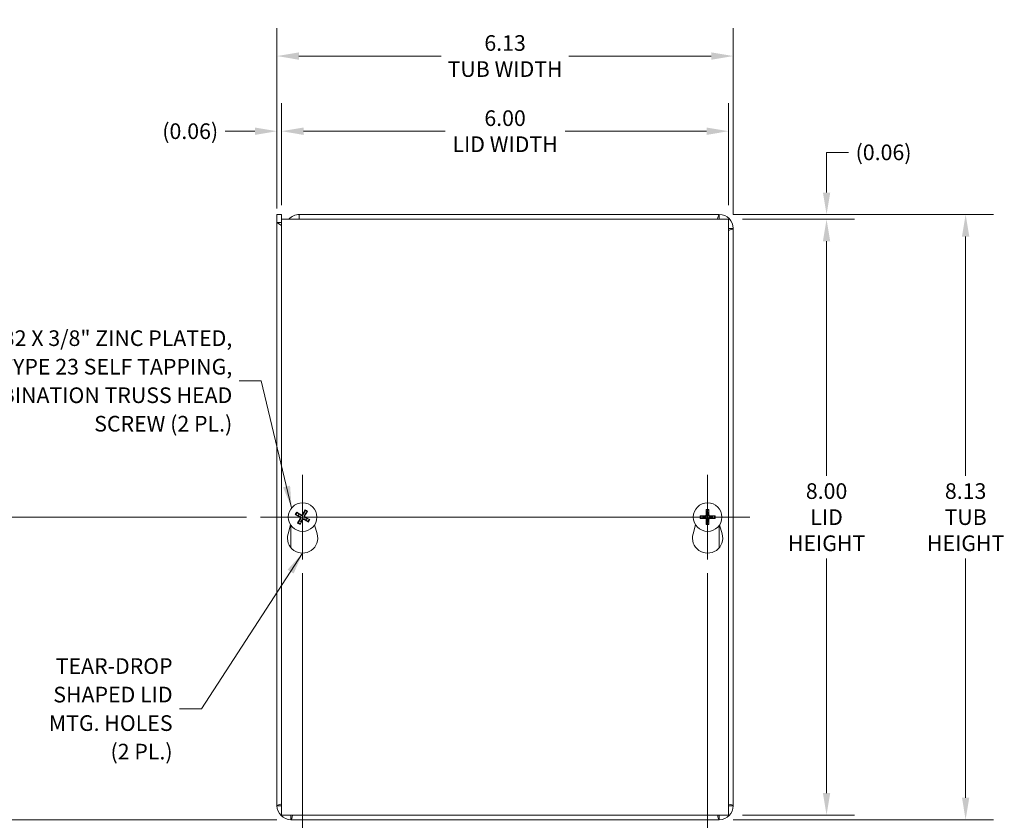
# Model space of a CAD drawing. Units: inches. Extents: x 2.6 to 49.4, y 0.9 to 30.3.
# Drawn here: x 9.6 to 22.8, y 12.8 to 23.6 of the extents above; entities that cross this region are included whole.
import ezdxf

# ---------------------------------------------------------------- set-up
doc = ezdxf.new("R2010")
doc.units = ezdxf.units.IN
doc.header["$LTSCALE"] = 3
doc.header["$MEASUREMENT"] = 0
for name, color, linetype, lineweight in [('Center Mark (ANSI)', 7, 'Continuous', 5), ('Centerline (ANSI)', 7, 'Continuous', 5), ('Dimension (ANSI)', 7, 'Continuous', 5), ('Symbol (ANSI)', 7, 'Continuous', 5), ('Visible (ANSI)', 7, 'Continuous', 5), ('Visible Narrow (ANSI)', 7, 'Continuous', 5)]:
    doc.layers.add(name, color=color, linetype=linetype, lineweight=lineweight)
doc.styles.add('ROMANS', font='tahoma.ttf')
doc.dimstyles.new('Default (ANSI)', dxfattribs={"dimscale": 3, "dimtxt": 0.07, "dimasz": 0.098425, "dimexe": 0.125, "dimexo": 0.0625, "dimgap": 0.031496, "dimtad": 0, "dimtih": 1, "dimtoh": 1, "dimrnd": 1e-08, "dimzin": 0, "dimdsep": 46, "dimtxsty": 'ROMANS', "dimcen": 0.09, "dimdle": 0.393701, "dimclrd": 256, "dimclre": 256, "dimclrt": 256, "dimadec": 0, "dimazin": 0, "dimtfac": 1, "dimtofl": 0, "dimtmove": 0, "dimatfit": 3, "dimfxl": 1, "dimtolj": 1, "dimtzin": 0, "dimlwd": -1, "dimlwe": -1, "dimarcsym": 0})
doc.dimstyles.new('Default (ANSI)$7', dxfattribs={"dimscale": 3, "dimtxt": 0.07, "dimasz": 0.098425, "dimexe": 0.125, "dimexo": 0.0625, "dimgap": 0.031496, "dimtad": 0, "dimtih": 1, "dimtoh": 1, "dimrnd": 1e-08, "dimzin": 0, "dimdsep": 46, "dimtxsty": 'ROMANS', "dimcen": 0.09, "dimdle": 0.393701, "dimclrd": 256, "dimclre": 256, "dimclrt": 256, "dimadec": 0, "dimazin": 0, "dimtfac": 1, "dimtofl": 0, "dimtmove": 0, "dimatfit": 3, "dimfxl": 1, "dimtolj": 1, "dimtzin": 0, "dimlwd": -1, "dimlwe": -1, "dimarcsym": 0})

# ---------------------------------------------------------------- blocks, each defined once
blk = doc.blocks.new('*D4')
at = {"layer": 'Defpoints', "color": 0, "transparency": 16777216}
for p in [(19.197, 23.106), (13.072, 20.872), (19.197, 20.791)]:
    blk.add_point(p, dxfattribs=at)
at = {"layer": 'Dimension (ANSI)', "transparency": 16777216}
for p, q in [((13.072, 21.059), (13.072, 23.481)), ((19.197, 20.978), (19.197, 23.481)), ((13.367, 23.106), (15.277, 23.106)), ((18.901, 23.106), (16.991, 23.106))]:
    blk.add_line(p, q, dxfattribs=at)
for points in [[(13.367, 23.155), (13.367, 23.056), (13.072, 23.106)], [(18.901, 23.155), (18.901, 23.056), (19.197, 23.106)]]:
    blk.add_solid(points, dxfattribs=at)
at = {"layer": 'Dimension (ANSI)', "transparency": 16777216, "insert": (16.134, 23.106), "char_height": 0.21, "attachment_point": 5, "style": 'ROMANS'}
blk.add_mtext('\\A1;6.13\\PTUB WIDTH', dxfattribs=at)
blk = doc.blocks.new('*D5')
at = {"layer": 'Defpoints', "color": 0, "transparency": 16777216}
for p in [(19.134, 22.097), (13.134, 20.915), (19.134, 20.915)]:
    blk.add_point(p, dxfattribs=at)
at = {"layer": 'Dimension (ANSI)', "transparency": 16777216}
for p, q in [((13.134, 21.103), (13.134, 22.472)), ((19.134, 21.103), (19.134, 22.472)), ((13.429, 22.097), (15.328, 22.097)), ((18.839, 22.097), (16.94, 22.097))]:
    blk.add_line(p, q, dxfattribs=at)
for points in [[(13.429, 22.146), (13.429, 22.047), (13.134, 22.097)], [(18.839, 22.146), (18.839, 22.047), (19.134, 22.097)]]:
    blk.add_solid(points, dxfattribs=at)
at = {"layer": 'Dimension (ANSI)', "transparency": 16777216, "insert": (16.134, 22.097), "char_height": 0.21, "attachment_point": 5, "style": 'ROMANS'}
blk.add_mtext('\\A1;6.00\\PLID WIDTH', dxfattribs=at)
blk = doc.blocks.new('*D6')
at = {"layer": 'Defpoints', "color": 0, "transparency": 16777216}
for p in [(13.134, 22.097), (13.134, 20.915), (13.072, 20.872)]:
    blk.add_point(p, dxfattribs=at)
at = {"layer": 'Dimension (ANSI)', "transparency": 16777216}
for p, q in [((13.072, 21.059), (13.072, 22.472)), ((13.134, 21.103), (13.134, 22.472)), ((12.776, 22.097), (12.377, 22.097)), ((13.429, 22.097), (13.725, 22.097))]:
    blk.add_line(p, q, dxfattribs=at)
for points in [[(12.776, 22.146), (12.776, 22.047), (13.072, 22.097)], [(13.429, 22.146), (13.429, 22.047), (13.134, 22.097)]]:
    blk.add_solid(points, dxfattribs=at)
at = {"layer": 'Dimension (ANSI)', "transparency": 16777216, "insert": (11.907, 22.097), "char_height": 0.21, "attachment_point": 5, "style": 'ROMANS'}
blk.add_mtext('\\A1;(0.06)', dxfattribs=at)
blk = doc.blocks.new('*D7')
at = {"layer": 'Defpoints', "color": 0, "transparency": 16777216}
for p in [(19.01, 20.978), (19.01, 12.853), (22.317, 12.853)]:
    blk.add_point(p, dxfattribs=at)
at = {"layer": 'Dimension (ANSI)', "transparency": 16777216}
for p, q in [((19.197, 20.978), (22.692, 20.978)), ((22.317, 20.683), (22.317, 17.471)), ((22.317, 13.148), (22.317, 16.36)), ((19.197, 12.853), (22.692, 12.853))]:
    blk.add_line(p, q, dxfattribs=at)
for points in [[(22.268, 20.683), (22.366, 20.683), (22.317, 20.978)], [(22.268, 13.148), (22.366, 13.148), (22.317, 12.853)]]:
    blk.add_solid(points, dxfattribs=at)
at = {"layer": 'Dimension (ANSI)', "transparency": 16777216, "insert": (22.317, 16.915), "char_height": 0.21, "attachment_point": 5, "style": 'ROMANS'}
blk.add_mtext('\\A1;8.13\\PTUB\\PHEIGHT', dxfattribs=at)
blk = doc.blocks.new('*D8')
at = {"layer": 'Defpoints', "color": 0, "transparency": 16777216}
for p in [(19.134, 20.915), (19.134, 12.915), (20.45, 12.915)]:
    blk.add_point(p, dxfattribs=at)
at = {"layer": 'Dimension (ANSI)', "transparency": 16777216}
for p, q in [((19.322, 20.915), (20.825, 20.915)), ((20.45, 20.62), (20.45, 17.471)), ((20.45, 13.211), (20.45, 16.36)), ((19.322, 12.915), (20.825, 12.915))]:
    blk.add_line(p, q, dxfattribs=at)
for points in [[(20.401, 20.62), (20.499, 20.62), (20.45, 20.915)], [(20.401, 13.211), (20.499, 13.211), (20.45, 12.915)]]:
    blk.add_solid(points, dxfattribs=at)
at = {"layer": 'Dimension (ANSI)', "transparency": 16777216, "insert": (20.45, 16.915), "char_height": 0.21, "attachment_point": 5, "style": 'ROMANS'}
blk.add_mtext('\\A1;8.00\\PLID\\PHEIGHT', dxfattribs=at)
blk = doc.blocks.new('*D9')
at = {"layer": 'Defpoints', "color": 0, "transparency": 16777216}
for p in [(19.01, 20.978), (19.134, 20.915), (20.45, 20.915)]:
    blk.add_point(p, dxfattribs=at)
at = {"layer": 'Dimension (ANSI)', "transparency": 16777216}
for p, q in [((20.745, 21.813), (20.45, 21.813)), ((20.45, 21.813), (20.45, 21.568)), ((20.45, 21.273), (20.45, 21.568)), ((19.197, 20.978), (20.825, 20.978)), ((19.322, 20.915), (20.825, 20.915)), ((20.45, 20.62), (20.45, 20.325))]:
    blk.add_line(p, q, dxfattribs=at)
for points in [[(20.401, 21.273), (20.499, 21.273), (20.45, 20.978)], [(20.401, 20.62), (20.499, 20.62), (20.45, 20.915)]]:
    blk.add_solid(points, dxfattribs=at)
at = {"layer": 'Dimension (ANSI)', "transparency": 16777216, "insert": (21.215, 21.813), "char_height": 0.21, "attachment_point": 5, "style": 'ROMANS'}
blk.add_mtext('\\A1;(0.06)', dxfattribs=at)
blk = doc.blocks.new('*D10')
at = {"layer": 'Defpoints', "color": 0, "transparency": 16777216}
for p in [(13.415, 16.348), (18.853, 16.348), (18.853, 12.13)]:
    blk.add_point(p, dxfattribs=at)
at = {"layer": 'Dimension (ANSI)', "transparency": 16777216}
for p, q in [((13.415, 16.161), (13.415, 11.755)), ((18.853, 16.161), (18.853, 11.755)), ((13.711, 12.13), (15.772, 12.13)), ((18.558, 12.13), (16.497, 12.13))]:
    blk.add_line(p, q, dxfattribs=at)
for points in [[(13.711, 12.179), (13.711, 12.08), (13.415, 12.13)], [(18.558, 12.179), (18.558, 12.08), (18.853, 12.13)]]:
    blk.add_solid(points, dxfattribs=at)
at = {"layer": 'Dimension (ANSI)', "transparency": 16777216, "insert": (16.134, 12.13), "char_height": 0.21, "attachment_point": 5, "style": 'ROMANS'}
blk.add_mtext('\\A1;5.44', dxfattribs=at)
blk = doc.blocks.new('*D22')
at = {"layer": 'Defpoints', "color": 0, "transparency": 16777216}
for p in [(12.848, 16.915), (8.875, 12.853), (13.259, 12.853)]:
    blk.add_point(p, dxfattribs=at)
at = {"layer": 'Dimension (ANSI)', "transparency": 16777216}
for p, q in [((12.661, 16.915), (8.5, 16.915)), ((8.875, 16.62), (8.875, 15.088)), ((8.875, 13.148), (8.875, 14.68)), ((13.071, 12.853), (8.5, 12.853))]:
    blk.add_line(p, q, dxfattribs=at)
for points in [[(8.825, 16.62), (8.924, 16.62), (8.875, 16.915)], [(8.825, 13.148), (8.924, 13.148), (8.875, 12.853)]]:
    blk.add_solid(points, dxfattribs=at)
at = {"layer": 'Dimension (ANSI)', "transparency": 16777216, "insert": (8.875, 14.884), "char_height": 0.21, "attachment_point": 5, "style": 'ROMANS'}
blk.add_mtext('\\A1;4.06', dxfattribs=at)

msp = doc.modelspace()

# ---------------------------------------------------------------- linework, layer by layer
at = {"layer": 'Center Mark (ANSI)', "linetype": 'Continuous'}
for p, q in [((13.41541, 16.34842), (13.41541, 17.48242)), ((18.85291, 16.34842), (18.85291, 17.48242))]:
    msp.add_line(p, q, dxfattribs=at)
at = {"layer": 'Centerline (ANSI)', "linetype": 'Continuous'}
msp.add_line((19.41991, 16.91542), (12.84841, 16.91542), dxfattribs=at)
at = {"layer": 'Visible (ANSI)'}
for p, q in [((13.07166, 20.97792), (13.13366, 20.97792)), ((13.07166, 20.87172), (13.07166, 20.97792)), ((13.13366, 20.97792), (13.13366, 20.87172)), ((13.13416, 12.91542), (13.13416, 20.91542)), ((13.13416, 20.91542), (19.13416, 20.91542)), ((13.37166, 20.97792), (19.00966, 20.97792)), ((13.37166, 20.97792), (13.37166, 20.91542)), ((19.00966, 20.97792), (19.00966, 20.91592)), ((19.13416, 20.91542), (19.13416, 12.91542)), ((13.07166, 13.03992), (13.07166, 20.87172)), ((13.07166, 20.87172), (13.13417, 20.82994)), ((13.07166, 20.87172), (13.13366, 20.87172)), ((13.13366, 20.87172), (13.13416, 20.87122)), ((19.13466, 20.79092), (19.19666, 20.79092)), ((19.19666, 20.79092), (19.19666, 13.03992)), ((13.32788, 16.94448), (13.35394, 16.93609)), ((13.36613, 16.95758), (13.34555, 16.97564)), ((13.44448, 17.00295), (13.43609, 16.97689)), ((13.45757, 16.9647), (13.47563, 16.98527)), ((18.78924, 16.92777), (18.76244, 16.93332)), ((18.835, 17.00589), (18.84056, 16.97909)), ((18.86526, 16.97909), (18.87082, 17.00589)), ((18.94339, 16.93332), (18.91658, 16.92777)), ((13.22039, 16.69077), (13.25487, 16.81011)), ((13.37325, 16.86613), (13.35519, 16.84556)), ((13.38634, 16.82789), (13.39474, 16.85394)), ((13.4647, 16.87326), (13.48527, 16.8552)), ((13.50294, 16.88635), (13.47689, 16.89474)), ((13.57595, 16.81011), (13.61043, 16.69077)), ((18.65789, 16.69077), (18.69237, 16.81011)), ((18.76244, 16.89751), (18.78924, 16.90307)), ((18.84056, 16.85175), (18.835, 16.82494)), ((18.87082, 16.82494), (18.86526, 16.85175)), ((18.91658, 16.90307), (18.94339, 16.89751)), ((19.01345, 16.81011), (19.04793, 16.69077)), ((13.13366, 13.03992), (13.07166, 13.03992)), ((19.19666, 13.03992), (19.13466, 13.03992)), ((19.13416, 12.91542), (13.13416, 12.91542)), ((13.25866, 12.85292), (13.25866, 12.91492)), ((19.00966, 12.85292), (13.25866, 12.85292)), ((19.00966, 12.91492), (19.00966, 12.85292))]:
    msp.add_line(p, q, dxfattribs=at)
for centre in [(13.41541, 16.91542), (18.85291, 16.91542)]:
    msp.add_circle(centre, 0.192, dxfattribs=at)
for centre, radius, start, end in [((13.37166, 20.79092), 0.187, 90, 138.25816), ((13.37166, 20.79092), 0.125, 90, 95.1264), ((19.00966, 20.79092), 0.187, 0, 90), ((19.00966, 20.79092), 0.125, 84.8736, 90), ((19.00966, 20.79092), 0.125, 0, 5.1264), ((13.41541, 16.91542), 0.06486, 139.455547, 161.411306), ((13.41541, 16.91542), 0.06486, 49.455547, 71.411306), ((18.85291, 16.91542), 0.06486, 169.02212, 190.97788), ((18.85291, 16.91542), 0.06486, 79.02212, 100.97788), ((18.85291, 16.91542), 0.06486, 349.02212, 10.97788), ((13.41541, 16.91542), 0.06486, 229.455547, 251.411306), ((13.41541, 16.91542), 0.06486, 319.455547, 341.411306), ((18.85291, 16.91542), 0.06486, 259.02212, 280.97788), ((13.41541, 16.63442), 0.203, 163.884171, 16.115829), ((18.85291, 16.63442), 0.203, 163.884171, 16.115829), ((13.25866, 13.03992), 0.187, 180, 270), ((13.25866, 13.03992), 0.125, 180, 185.1264), ((19.00966, 13.03992), 0.187, 270, 0), ((19.00966, 13.03992), 0.125, 354.8736, 0), ((13.25866, 13.03992), 0.125, 264.8736, 270), ((19.00966, 13.03992), 0.125, 270, 275.1264)]:
    msp.add_arc(centre, radius, start, end, dxfattribs=at)
for centre, major_axis, start_param, end_param in [((13.41756, 16.91946), (0.22432, -0.11907), 4.30043435, 4.58502232), ((13.41304, 16.9115), (-0.21729, 0.13146), 4.83975564, 5.12434361), ((13.41946, 16.91327), (-0.11907, -0.22432), 4.30043435, 4.58502232), ((13.41149, 16.91779), (0.13146, 0.21729), 4.83975564, 5.12434361), ((18.85278, 16.91084), (-0.25386, 0.00712), 4.83975564, 5.12434361), ((18.85749, 16.91555), (0.00712, -0.25386), 4.30043435, 4.58502232), ((18.84833, 16.91555), (0.00712, 0.25386), 4.83975564, 5.12434361), ((18.85304, 16.91084), (-0.25386, -0.00712), 4.30043435, 4.58502232), ((13.41933, 16.91305), (-0.13146, -0.21729), 4.83975564, 5.12434361), ((13.41137, 16.91757), (0.11907, 0.22432), 4.30043435, 4.58502232), ((13.41778, 16.91934), (0.21729, -0.13146), 4.83975564, 5.12434361), ((13.41326, 16.91137), (-0.22432, 0.11907), 4.30043435, 4.58502232), ((18.85278, 16.92), (0.25386, 0.00712), 4.30043435, 4.58502232), ((18.85749, 16.91529), (-0.00712, -0.25386), 4.83975564, 5.12434361), ((18.84833, 16.91529), (-0.00712, 0.25386), 4.30043435, 4.58502232), ((18.85304, 16.92), (0.25386, -0.00712), 4.83975564, 5.12434361)]:
    msp.add_ellipse(centre, major_axis=major_axis, ratio=0.08715574, start_param=start_param, end_param=end_param, dxfattribs=at)
for points in [[(13.13367, 20.9067), (13.13367, 20.90724), (13.13366, 20.90778), (13.13366, 20.90833)], [(13.13416, 20.8979), (13.13388, 20.90083), (13.13372, 20.90377), (13.13367, 20.9067)], [(19.00966, 20.97792), (19.00176, 20.97792), (18.99386, 20.95439), (18.98597, 20.91539)], [(19.00966, 20.91592), (19.00882, 20.91592), (19.00798, 20.91574), (19.00715, 20.91539)], [(19.13466, 20.79092), (19.13466, 20.79008), (19.13448, 20.78924), (19.13413, 20.7884)], [(13.13366, 13.03992), (13.13366, 13.04076), (13.13384, 13.0416), (13.13419, 13.04243)], [(19.13466, 13.03992), (19.13466, 13.04076), (19.13448, 13.0416), (19.13413, 13.04243)], [(19.19666, 13.03992), (19.19666, 13.04782), (19.17314, 13.05571), (19.13414, 13.06361)], [(13.25866, 12.91492), (13.2595, 12.91492), (13.26034, 12.9151), (13.26118, 12.91545)], [(13.25866, 12.85292), (13.26656, 12.85292), (13.27446, 12.87644), (13.28236, 12.91544)], [(19.00966, 12.91492), (19.00882, 12.91492), (19.00798, 12.9151), (19.00715, 12.91545)]]:
    msp.add_open_spline(points, degree=3, dxfattribs=at)
for points, knots in [([(19.13409, 20.76722), (19.1428, 20.76897), (19.15078, 20.77072), (19.15787, 20.77246), (19.1828, 20.77862), (19.19666, 20.78477), (19.19666, 20.79092)], [0.728532536, 0.728532536, 0.728532536, 0.728532536, 0.91494517, 0.91494517, 0.91494517, 1.570796327, 1.570796327, 1.570796327, 1.570796327]), ([(13.32788, 16.94448), (13.3275, 16.94461), (13.32699, 16.94481), (13.32579, 16.94531), (13.32487, 16.94574), (13.32317, 16.94656), (13.32209, 16.94711), (13.32028, 16.94807), (13.31922, 16.94866), (13.31834, 16.94916), (13.31829, 16.94919), (13.31823, 16.94923)], [0.0712949213, 0.0712949213, 0.0712949213, 0.0712949213, 0.0775604424, 0.0775604424, 0.0853000856, 0.0853000856, 0.0931299699, 0.0931299699, 0.1009657094, 0.1009657094, 0.101461337, 0.101461337, 0.101461337, 0.101461337]), ([(13.33654, 16.98149), (13.33659, 16.98146), (13.33664, 16.98143), (13.33753, 16.98093), (13.33857, 16.98032), (13.34033, 16.97926), (13.34136, 16.97862), (13.34294, 16.97758), (13.34377, 16.97701), (13.34482, 16.97624), (13.34525, 16.9759), (13.34555, 16.97564)], [0.0228816425, 0.0228816425, 0.0228816425, 0.0228816425, 0.02337727, 0.02337727, 0.0312130095, 0.0312130095, 0.0390428939, 0.0390428939, 0.0467825371, 0.0467825371, 0.0530480582, 0.0530480582, 0.0530480582, 0.0530480582]), ([(13.38265, 16.9225), (13.38481, 16.92148), (13.38684, 16.92004), (13.3896, 16.9173), (13.39071, 16.91591), (13.39256, 16.91281), (13.39328, 16.9111), (13.3942, 16.90777), (13.39446, 16.90593), (13.39446, 16.90232), (13.39422, 16.90056), (13.39325, 16.89679), (13.39225, 16.89451), (13.39093, 16.89253)], [0.2359932787, 0.2359932787, 0.2359932787, 0.2359932787, 0.2549328987, 0.2549328987, 0.2681126569, 0.2681126569, 0.2812924151, 0.2812924151, 0.2944721734, 0.2944721734, 0.3076519316, 0.3076519316, 0.3265915516, 0.3265915516, 0.3265915516, 0.3265915516]), ([(13.4225, 16.94818), (13.42147, 16.94602), (13.42003, 16.94399), (13.41729, 16.94123), (13.4159, 16.94012), (13.41281, 16.93827), (13.4111, 16.93755), (13.40776, 16.93663), (13.40592, 16.93637), (13.40232, 16.93636), (13.40055, 16.93661), (13.39678, 16.93757), (13.39451, 16.93858), (13.39252, 16.9399)], [0.2359932787, 0.2359932787, 0.2359932787, 0.2359932787, 0.2549328987, 0.2549328987, 0.2681126569, 0.2681126569, 0.2812924151, 0.2812924151, 0.2944721734, 0.2944721734, 0.3076519316, 0.3076519316, 0.3265915516, 0.3265915516, 0.3265915516, 0.3265915516]), ([(13.41519, 16.95206), (13.41441, 16.95062), (13.41329, 16.94924), (13.41059, 16.94703), (13.409, 16.9462), (13.40585, 16.94524), (13.40408, 16.94504), (13.4006, 16.94535), (13.3989, 16.94587), (13.39723, 16.94673), (13.39702, 16.94685), (13.3968, 16.94698)], [0, 0, 0, 0, 0.0125584344, 0.0125584344, 0.0251168687, 0.0251168687, 0.0376591237, 0.0376591237, 0.0502013786, 0.0502013786, 0.052067488, 0.052067488, 0.052067488, 0.052067488]), ([(13.44817, 16.90833), (13.44602, 16.90935), (13.44399, 16.91079), (13.44123, 16.91354), (13.44011, 16.91492), (13.43827, 16.91802), (13.43755, 16.91973), (13.43663, 16.92307), (13.43637, 16.92491), (13.43636, 16.92851), (13.43661, 16.93028), (13.43757, 16.93405), (13.43857, 16.93632), (13.4399, 16.93831)], [0.2359932787, 0.2359932787, 0.2359932787, 0.2359932787, 0.2549328987, 0.2549328987, 0.2681126569, 0.2681126569, 0.2812924151, 0.2812924151, 0.2944721734, 0.2944721734, 0.3076519316, 0.3076519316, 0.3265915516, 0.3265915516, 0.3265915516, 0.3265915516]), ([(13.44448, 17.00295), (13.4446, 17.00332), (13.4448, 17.00384), (13.44531, 17.00504), (13.44573, 17.00596), (13.44656, 17.00766), (13.4471, 17.00874), (13.44807, 17.01055), (13.44865, 17.01161), (13.44916, 17.01249), (13.44919, 17.01254), (13.44922, 17.01259)], [0.0712949213, 0.0712949213, 0.0712949213, 0.0712949213, 0.0775604424, 0.0775604424, 0.0853000856, 0.0853000856, 0.0931299699, 0.0931299699, 0.1009657094, 0.1009657094, 0.101461337, 0.101461337, 0.101461337, 0.101461337]), ([(13.45205, 16.91564), (13.45062, 16.91642), (13.44923, 16.91754), (13.44702, 16.92024), (13.4462, 16.92183), (13.44523, 16.92498), (13.44503, 16.92675), (13.44535, 16.93023), (13.44587, 16.93193), (13.44673, 16.9336), (13.44685, 16.93381), (13.44697, 16.93403)], [0, 0, 0, 0, 0.0125584344, 0.0125584344, 0.0251168687, 0.0251168687, 0.0376591237, 0.0376591237, 0.0502013786, 0.0502013786, 0.0520674753, 0.0520674753, 0.0520674753, 0.0520674753]), ([(13.48148, 16.99429), (13.48145, 16.99424), (13.48142, 16.99419), (13.48093, 16.9933), (13.48032, 16.99226), (13.47926, 16.9905), (13.47861, 16.98947), (13.47758, 16.98789), (13.477, 16.98706), (13.47623, 16.98601), (13.47589, 16.98557), (13.47563, 16.98527)], [0.0228816425, 0.0228816425, 0.0228816425, 0.0228816425, 0.02337727, 0.02337727, 0.0312130095, 0.0312130095, 0.0390428939, 0.0390428939, 0.0467825371, 0.0467825371, 0.0530480582, 0.0530480582, 0.0530480582, 0.0530480582]), ([(18.75171, 16.93396), (18.75177, 16.93396), (18.75183, 16.93396), (18.75284, 16.93397), (18.75405, 16.93396), (18.75611, 16.9339), (18.75731, 16.93384), (18.7592, 16.93372), (18.76021, 16.93364), (18.7615, 16.93349), (18.76205, 16.9334), (18.76244, 16.93332)], [0.0228816425, 0.0228816425, 0.0228816425, 0.0228816425, 0.02337727, 0.02337727, 0.0312130095, 0.0312130095, 0.0390428939, 0.0390428939, 0.0467825371, 0.0467825371, 0.0530480582, 0.0530480582, 0.0530480582, 0.0530480582]), ([(18.84291, 16.94741), (18.84308, 16.94503), (18.84283, 16.94255), (18.84181, 16.9388), (18.84115, 16.93714), (18.83937, 16.93401), (18.83824, 16.93254), (18.83579, 16.93009), (18.83432, 16.92896), (18.83119, 16.92718), (18.82953, 16.92652), (18.82578, 16.9255), (18.8233, 16.92525), (18.82092, 16.92542)], [0.2359932787, 0.2359932787, 0.2359932787, 0.2359932787, 0.2549328987, 0.2549328987, 0.2681126569, 0.2681126569, 0.2812924151, 0.2812924151, 0.2944721734, 0.2944721734, 0.3076519316, 0.3076519316, 0.3265915516, 0.3265915516, 0.3265915516, 0.3265915516]), ([(18.83464, 16.94718), (18.83467, 16.94554), (18.83438, 16.94379), (18.83312, 16.94053), (18.83215, 16.93903), (18.82988, 16.93664), (18.82844, 16.93559), (18.82526, 16.93415), (18.82352, 16.93376), (18.82165, 16.93369), (18.8214, 16.93368), (18.82115, 16.93369)], [0, 0, 0, 0, 0.0125584344, 0.0125584344, 0.0251168687, 0.0251168687, 0.0376591237, 0.0376591237, 0.0502013786, 0.0502013786, 0.052067488, 0.052067488, 0.052067488, 0.052067488]), ([(18.835, 17.00589), (18.83493, 17.00628), (18.83484, 17.00683), (18.83469, 17.00812), (18.83461, 17.00913), (18.83448, 17.01101), (18.83443, 17.01222), (18.83437, 17.01428), (18.83436, 17.01549), (18.83437, 17.0165), (18.83437, 17.01656), (18.83437, 17.01662)], [0.0712949213, 0.0712949213, 0.0712949213, 0.0712949213, 0.0775604424, 0.0775604424, 0.0853000856, 0.0853000856, 0.0931299699, 0.0931299699, 0.1009657094, 0.1009657094, 0.101461337, 0.101461337, 0.101461337, 0.101461337]), ([(18.8849, 16.92542), (18.88252, 16.92525), (18.88005, 16.9255), (18.87629, 16.92652), (18.87464, 16.92718), (18.87151, 16.92896), (18.87003, 16.93009), (18.86759, 16.93254), (18.86645, 16.93401), (18.86467, 16.93714), (18.86402, 16.9388), (18.86299, 16.94255), (18.86274, 16.94503), (18.86292, 16.94741)], [0.2359932787, 0.2359932787, 0.2359932787, 0.2359932787, 0.2549328987, 0.2549328987, 0.2681126569, 0.2681126569, 0.2812924151, 0.2812924151, 0.2944721734, 0.2944721734, 0.3076519316, 0.3076519316, 0.3265915516, 0.3265915516, 0.3265915516, 0.3265915516]), ([(18.87146, 17.01662), (18.87146, 17.01656), (18.87146, 17.0165), (18.87147, 17.01549), (18.87145, 17.01428), (18.8714, 17.01222), (18.87134, 17.01101), (18.87122, 17.00913), (18.87113, 17.00812), (18.87098, 17.00683), (18.8709, 17.00628), (18.87082, 17.00589)], [0.0228816425, 0.0228816425, 0.0228816425, 0.0228816425, 0.02337727, 0.02337727, 0.0312130095, 0.0312130095, 0.0390428939, 0.0390428939, 0.0467825371, 0.0467825371, 0.0530480582, 0.0530480582, 0.0530480582, 0.0530480582]), ([(18.88467, 16.93369), (18.88304, 16.93366), (18.88128, 16.93395), (18.87802, 16.93521), (18.87652, 16.93618), (18.87413, 16.93845), (18.87308, 16.93989), (18.87164, 16.94307), (18.87125, 16.94481), (18.87118, 16.94668), (18.87118, 16.94693), (18.87118, 16.94718)], [0, 0, 0, 0, 0.0125584344, 0.0125584344, 0.0251168687, 0.0251168687, 0.0376591237, 0.0376591237, 0.0502013786, 0.0502013786, 0.0520674753, 0.0520674753, 0.0520674753, 0.0520674753]), ([(18.94339, 16.93332), (18.94378, 16.9334), (18.94432, 16.93349), (18.94561, 16.93364), (18.94663, 16.93372), (18.94851, 16.93384), (18.94972, 16.9339), (18.95177, 16.93396), (18.95298, 16.93397), (18.954, 16.93396), (18.95406, 16.93396), (18.95412, 16.93396)], [0.0712949213, 0.0712949213, 0.0712949213, 0.0712949213, 0.0775604424, 0.0775604424, 0.0853000856, 0.0853000856, 0.0931299699, 0.0931299699, 0.1009657094, 0.1009657094, 0.101461337, 0.101461337, 0.101461337, 0.101461337]), ([(13.34934, 16.83654), (13.34937, 16.83659), (13.3494, 16.83665), (13.3499, 16.83753), (13.3505, 16.83858), (13.35157, 16.84034), (13.35221, 16.84136), (13.35325, 16.84294), (13.35382, 16.84378), (13.35459, 16.84482), (13.35493, 16.84526), (13.35519, 16.84556)], [0.0228816425, 0.0228816425, 0.0228816425, 0.0228816425, 0.02337727, 0.02337727, 0.0312130095, 0.0312130095, 0.0390428939, 0.0390428939, 0.0467825371, 0.0467825371, 0.0530480582, 0.0530480582, 0.0530480582, 0.0530480582]), ([(13.37877, 16.9152), (13.38021, 16.91441), (13.38159, 16.91329), (13.3838, 16.91059), (13.38463, 16.909), (13.38559, 16.90585), (13.38579, 16.90408), (13.38548, 16.90061), (13.38496, 16.8989), (13.38409, 16.89724), (13.38398, 16.89702), (13.38385, 16.89681)], [0, 0, 0, 0, 0.0125584344, 0.0125584344, 0.0251168687, 0.0251168687, 0.0376591237, 0.0376591237, 0.0502013786, 0.0502013786, 0.0520674753, 0.0520674753, 0.0520674753, 0.0520674753]), ([(13.38634, 16.82789), (13.38622, 16.82751), (13.38602, 16.82699), (13.38552, 16.8258), (13.38509, 16.82487), (13.38427, 16.82317), (13.38372, 16.8221), (13.38276, 16.82028), (13.38217, 16.81922), (13.38166, 16.81834), (13.38163, 16.81829), (13.3816, 16.81824)], [0.0712949213, 0.0712949213, 0.0712949213, 0.0712949213, 0.0775604424, 0.0775604424, 0.0853000856, 0.0853000856, 0.0931299699, 0.0931299699, 0.1009657094, 0.1009657094, 0.101461337, 0.101461337, 0.101461337, 0.101461337]), ([(13.40833, 16.88266), (13.40935, 16.88481), (13.41079, 16.88684), (13.41353, 16.8896), (13.41492, 16.89072), (13.41802, 16.89256), (13.41973, 16.89328), (13.42306, 16.8942), (13.4249, 16.89446), (13.42851, 16.89447), (13.43027, 16.89422), (13.43404, 16.89326), (13.43632, 16.89226), (13.4383, 16.89093)], [0.2359932787, 0.2359932787, 0.2359932787, 0.2359932787, 0.2549328987, 0.2549328987, 0.2681126569, 0.2681126569, 0.2812924151, 0.2812924151, 0.2944721734, 0.2944721734, 0.3076519316, 0.3076519316, 0.3265915516, 0.3265915516, 0.3265915516, 0.3265915516]), ([(13.41563, 16.87878), (13.41641, 16.88021), (13.41753, 16.8816), (13.42024, 16.88381), (13.42182, 16.88463), (13.42497, 16.8856), (13.42675, 16.8858), (13.43022, 16.88548), (13.43193, 16.88496), (13.43359, 16.8841), (13.43381, 16.88398), (13.43402, 16.88385)], [0, 0, 0, 0, 0.0125556101, 0.0125556101, 0.0251112202, 0.0251112202, 0.0376562994, 0.0376562994, 0.0502013785, 0.0502013785, 0.0520674752, 0.0520674752, 0.0520674752, 0.0520674752]), ([(13.49429, 16.84935), (13.49424, 16.84938), (13.49418, 16.84941), (13.4933, 16.8499), (13.49225, 16.85051), (13.49049, 16.85157), (13.48947, 16.85222), (13.48789, 16.85325), (13.48705, 16.85383), (13.486, 16.85459), (13.48557, 16.85494), (13.48527, 16.8552)], [0.0228816425, 0.0228816425, 0.0228816425, 0.0228816425, 0.02337727, 0.02337727, 0.0312130095, 0.0312130095, 0.0390428939, 0.0390428939, 0.0467825371, 0.0467825371, 0.0530480582, 0.0530480582, 0.0530480582, 0.0530480582]), ([(13.50294, 16.88635), (13.50332, 16.88623), (13.50384, 16.88603), (13.50503, 16.88552), (13.50596, 16.8851), (13.50765, 16.88427), (13.50873, 16.88373), (13.51055, 16.88276), (13.51161, 16.88218), (13.51248, 16.88167), (13.51254, 16.88164), (13.51259, 16.88161)], [0.0712949213, 0.0712949213, 0.0712949213, 0.0712949213, 0.0775604424, 0.0775604424, 0.0853000856, 0.0853000856, 0.0931299699, 0.0931299699, 0.1009657094, 0.1009657094, 0.101461337, 0.101461337, 0.101461337, 0.101461337]), ([(18.76244, 16.89751), (18.76205, 16.89743), (18.7615, 16.89735), (18.76021, 16.8972), (18.7592, 16.89711), (18.75731, 16.89699), (18.75611, 16.89693), (18.75405, 16.89688), (18.75284, 16.89686), (18.75183, 16.89687), (18.75177, 16.89687), (18.75171, 16.89687)], [0.0712949213, 0.0712949213, 0.0712949213, 0.0712949213, 0.0775604424, 0.0775604424, 0.0853000856, 0.0853000856, 0.0931299699, 0.0931299699, 0.1009657094, 0.1009657094, 0.101461337, 0.101461337, 0.101461337, 0.101461337]), ([(18.82092, 16.90541), (18.8233, 16.90559), (18.82578, 16.90534), (18.82953, 16.90431), (18.83119, 16.90366), (18.83432, 16.90187), (18.83579, 16.90074), (18.83824, 16.89829), (18.83937, 16.89682), (18.84115, 16.89369), (18.84181, 16.89203), (18.84283, 16.88828), (18.84308, 16.8858), (18.84291, 16.88343)], [0.2359932787, 0.2359932787, 0.2359932787, 0.2359932787, 0.2549328987, 0.2549328987, 0.2681126569, 0.2681126569, 0.2812924151, 0.2812924151, 0.2944721734, 0.2944721734, 0.3076519316, 0.3076519316, 0.3265915516, 0.3265915516, 0.3265915516, 0.3265915516]), ([(18.82115, 16.89715), (18.82279, 16.89717), (18.82454, 16.89688), (18.8278, 16.89562), (18.8293, 16.89465), (18.83169, 16.89239), (18.83274, 16.89094), (18.83418, 16.88776), (18.83457, 16.88603), (18.83464, 16.88415), (18.83465, 16.88391), (18.83464, 16.88366)], [0, 0, 0, 0, 0.0125584344, 0.0125584344, 0.0251168687, 0.0251168687, 0.0376591237, 0.0376591237, 0.0502013786, 0.0502013786, 0.0520674753, 0.0520674753, 0.0520674753, 0.0520674753]), ([(18.83437, 16.81421), (18.83437, 16.81427), (18.83437, 16.81433), (18.83436, 16.81534), (18.83437, 16.81656), (18.83443, 16.81861), (18.83448, 16.81982), (18.83461, 16.8217), (18.83469, 16.82271), (18.83484, 16.824), (18.83493, 16.82455), (18.835, 16.82494)], [0.0228816425, 0.0228816425, 0.0228816425, 0.0228816425, 0.02337727, 0.02337727, 0.0312130095, 0.0312130095, 0.0390428939, 0.0390428939, 0.0467825371, 0.0467825371, 0.0530480582, 0.0530480582, 0.0530480582, 0.0530480582]), ([(18.86292, 16.88343), (18.86274, 16.8858), (18.86299, 16.88828), (18.86402, 16.89203), (18.86467, 16.89369), (18.86645, 16.89682), (18.86759, 16.89829), (18.87003, 16.90074), (18.87151, 16.90187), (18.87464, 16.90366), (18.87629, 16.90431), (18.88005, 16.90534), (18.88252, 16.90559), (18.8849, 16.90541)], [0.2359932787, 0.2359932787, 0.2359932787, 0.2359932787, 0.2549328987, 0.2549328987, 0.2681126569, 0.2681126569, 0.2812924151, 0.2812924151, 0.2944721734, 0.2944721734, 0.3076519316, 0.3076519316, 0.3265915516, 0.3265915516, 0.3265915516, 0.3265915516]), ([(18.87082, 16.82494), (18.8709, 16.82455), (18.87098, 16.824), (18.87113, 16.82271), (18.87122, 16.8217), (18.87134, 16.81982), (18.8714, 16.81861), (18.87145, 16.81656), (18.87147, 16.81534), (18.87146, 16.81433), (18.87146, 16.81427), (18.87146, 16.81421)], [0.0712949213, 0.0712949213, 0.0712949213, 0.0712949213, 0.0775604424, 0.0775604424, 0.0853000856, 0.0853000856, 0.0931299699, 0.0931299699, 0.1009657094, 0.1009657094, 0.101461337, 0.101461337, 0.101461337, 0.101461337]), ([(18.87118, 16.88366), (18.87115, 16.88529), (18.87145, 16.88705), (18.87271, 16.8903), (18.87368, 16.8918), (18.87594, 16.8942), (18.87739, 16.89525), (18.88057, 16.89669), (18.8823, 16.89708), (18.88418, 16.89715), (18.88442, 16.89715), (18.88467, 16.89715)], [0, 0, 0, 0, 0.0125556101, 0.0125556101, 0.0251112202, 0.0251112202, 0.0376562994, 0.0376562994, 0.0502013785, 0.0502013785, 0.0520674752, 0.0520674752, 0.0520674752, 0.0520674752]), ([(18.95412, 16.89687), (18.95406, 16.89687), (18.954, 16.89687), (18.95298, 16.89686), (18.95177, 16.89688), (18.94972, 16.89693), (18.94851, 16.89699), (18.94663, 16.89711), (18.94561, 16.8972), (18.94432, 16.89735), (18.94378, 16.89743), (18.94339, 16.89751)], [0.0228816425, 0.0228816425, 0.0228816425, 0.0228816425, 0.02337727, 0.02337727, 0.0312130095, 0.0312130095, 0.0390428939, 0.0390428939, 0.0467825371, 0.0467825371, 0.0530480582, 0.0530480582, 0.0530480582, 0.0530480582]), ([(13.13423, 13.06361), (13.12553, 13.06187), (13.11755, 13.06012), (13.11046, 13.05837), (13.08553, 13.05222), (13.07166, 13.04607), (13.07166, 13.03992)], [0.728532536, 0.728532536, 0.728532536, 0.728532536, 0.91494517, 0.91494517, 0.91494517, 1.570796327, 1.570796327, 1.570796327, 1.570796327]), ([(18.98597, 12.91549), (18.98771, 12.90678), (18.98946, 12.8988), (18.99121, 12.89171), (18.99736, 12.86678), (19.00351, 12.85292), (19.00966, 12.85292)], [0.728532536, 0.728532536, 0.728532536, 0.728532536, 0.91494517, 0.91494517, 0.91494517, 1.570796327, 1.570796327, 1.570796327, 1.570796327])]:
    msp.add_open_spline(points, degree=3, knots=knots, dxfattribs=at)
for points, weights in [([(13.35394, 16.93609), (13.3729, 16.92712), (13.38265, 16.9225)], [1, 1.40669277209, 1.76946736615]), ([(13.39252, 16.9399), (13.38356, 16.9459), (13.36613, 16.95758)], [1.76946736615, 1.40669277209, 1]), ([(13.43609, 16.97689), (13.42712, 16.95792), (13.4225, 16.94818)], [1, 1.40669277209, 1.76946736615]), ([(13.4399, 16.93831), (13.44589, 16.94727), (13.45757, 16.9647)], [1.76946736615, 1.40669277209, 1]), ([(18.82092, 16.92542), (18.81016, 16.92621), (18.78924, 16.92777)], [1.76946736615, 1.40669277209, 1]), ([(18.84056, 16.97909), (18.84212, 16.95817), (18.84291, 16.94741)], [1, 1.40669277209, 1.76946736615]), ([(18.86292, 16.94741), (18.86371, 16.95817), (18.86526, 16.97909)], [1.76946736615, 1.40669277209, 1]), ([(18.91658, 16.92777), (18.89566, 16.92621), (18.8849, 16.92542)], [1, 1.40669277209, 1.76946736615]), ([(13.39093, 16.89253), (13.38493, 16.88356), (13.37325, 16.86613)], [1.76946736615, 1.40669277209, 1]), ([(13.39474, 16.85394), (13.40371, 16.87291), (13.40833, 16.88266)], [1, 1.40669277209, 1.76946736615]), ([(13.4383, 16.89093), (13.44727, 16.88493), (13.4647, 16.87326)], [1.76946736615, 1.40669277209, 1]), ([(13.47689, 16.89474), (13.45792, 16.90371), (13.44817, 16.90833)], [1, 1.40669277209, 1.76946736615]), ([(18.78924, 16.90307), (18.81016, 16.90462), (18.82092, 16.90541)], [1, 1.40669277209, 1.76946736615]), ([(18.84291, 16.88343), (18.84212, 16.87267), (18.84056, 16.85175)], [1.76946736615, 1.40669277209, 1]), ([(18.86526, 16.85175), (18.86371, 16.87267), (18.86292, 16.88343)], [1, 1.40669277209, 1.76946736615]), ([(18.8849, 16.90541), (18.89566, 16.90462), (18.91658, 16.90307)], [1.76946736615, 1.40669277209, 1])]:
    msp.add_rational_spline(points, weights, degree=2, dxfattribs=at)
at = {"layer": 'Visible Narrow (ANSI)'}
for p, q in [((13.37877, 16.9152), (13.38265, 16.9225)), ((13.3968, 16.94698), (13.39252, 16.9399)), ((13.41519, 16.95206), (13.4225, 16.94818)), ((13.44697, 16.93403), (13.4399, 16.93831)), ((18.82115, 16.93369), (18.82092, 16.92542)), ((18.83464, 16.94718), (18.84291, 16.94741)), ((18.87118, 16.94718), (18.86292, 16.94741)), ((18.88467, 16.93369), (18.8849, 16.92542)), ((13.25866, 16.80454), (13.25866, 16.50543)), ((13.38385, 16.89681), (13.39093, 16.89253)), ((13.41563, 16.87878), (13.40833, 16.88266)), ((13.43402, 16.88385), (13.4383, 16.89093)), ((13.45205, 16.91564), (13.44817, 16.90833)), ((18.82115, 16.89715), (18.82092, 16.90541)), ((18.83464, 16.88366), (18.84291, 16.88343)), ((18.87118, 16.88366), (18.86292, 16.88343)), ((18.88467, 16.89715), (18.8849, 16.90541)), ((19.00966, 16.50543), (19.00966, 16.80454))]:
    msp.add_line(p, q, dxfattribs=at)
for centre, radius, start, end in [((13.41541, 16.91542), 0.10289, 140.04992, 160.816933), ((13.41541, 16.91542), 0.09223, 139.237607, 161.629247), ((13.41541, 16.91542), 0.09223, 49.237607, 71.629247), ((13.41541, 16.91542), 0.10289, 50.04992, 70.816933), ((18.85291, 16.91542), 0.10289, 169.616494, 190.383506), ((18.85291, 16.91542), 0.09223, 168.80418, 191.19582), ((18.85291, 16.91542), 0.10289, 79.616494, 100.383506), ((18.85291, 16.91542), 0.09223, 78.80418, 101.19582), ((18.85291, 16.91542), 0.09223, 348.80418, 11.19582), ((18.85291, 16.91542), 0.10289, 349.616494, 10.383506), ((13.41541, 16.91542), 0.10289, 230.04992, 250.816933), ((13.41541, 16.91542), 0.09223, 229.237607, 251.629247), ((13.41541, 16.91542), 0.09223, 319.237607, 341.629247), ((13.41541, 16.91542), 0.10289, 320.04992, 340.816933), ((18.85291, 16.91542), 0.10289, 259.616494, 280.383506), ((18.85291, 16.91542), 0.09223, 258.80418, 281.19582)]:
    msp.add_arc(centre, radius, start, end, dxfattribs=at)

# ---------------------------------------------------------------- texts
at = {"layer": 'Symbol (ANSI)', "char_height": 0.21, "attachment_point": 6, "line_spacing_factor": 1.093904, "style": 'ROMANS'}
for s, insert, width in [('\\FRomanS|b0|i0;\\H0.2100;#8-32 X 3/8" ZINC PLATED,\\PTYPE 23 SELF TAPPING,\\PCOMBINATION TRUSS HEAD\\PSCREW (2 PL.)', (12.47144, 18.74367), 4.9395285), ('\\FRomanS|b0|i0;\\H0.2100;TEAR-DROP\\PSHAPED LID\\PMTG. HOLES\\P(2 PL.)', (11.6704, 14.34139), 1.9641375)]:
    msp.add_mtext(s, dxfattribs=dict(at, insert=insert, width=width))

# ---------------------------------------------------------------- dimensions: what is measured, and where the dimension line sits
at = {"layer": 'Dimension (ANSI)'}
for base, p1, p2, text, picture, middle in [((19.1966623187, 23.1055574935), (13.0716623187, 20.8717227082), (19.1966623187, 20.790916882), '<>\\PTUB WIDTH', '*D4', (16.1341623187, 23.1055574935)), ((13.13416, 22.09652), (13.07166, 20.87172), (13.13416, 20.91542), '(<>)', '*D6', (11.90683, 22.09652))]:
    dim = msp.add_linear_dim(base=base, p1=p1, p2=p2, text=text, dimstyle='Default (ANSI)', override={"dimgap": 0.031496, "dimtih": 0, "dimtoh": 0, "dimdec": 2, "dimtol": 0, "dimlim": 0, "dimtp": 0, "dimtm": 0, "dimtdec": 2, "dimatfit": 1}, dxfattribs=at)
    dim.commit()
    dim.dimension.update_dxf_attribs({"geometry": picture, "text_midpoint": middle, "dimtype": 160})
for base, p1, p2, angle, text, override, picture, middle in [((19.13416, 22.09652), (13.13416, 20.91542), (19.13416, 20.91542), 180, '<>\\PLID WIDTH', {"dimgap": 0.031496, "dimtih": 0, "dimtoh": 0, "dimdec": 2, "dimtol": 0, "dimlim": 0, "dimtp": 0, "dimtm": 0, "dimtdec": 2, "dimatfit": 1}, '*D5', (16.13416, 22.09652)), ((20.44976, 20.91542), (19.00966, 20.97792), (19.13416, 20.91542), 270, '(<>)', {"dimgap": 0.031496, "dimdec": 2, "dimtol": 0, "dimlim": 0, "dimtp": 0, "dimtm": 0, "dimtdec": 2, "dimtmove": 1, "dimatfit": 1}, '*D9', (20.46488, 21.81279)), ((22.3167489329, 12.852916882), (19.0096623187, 20.977916882), (19.0096623187, 12.852916882), 270, '<>\\PTUB\\PHEIGHT', {"dimgap": 0.031496, "dimdec": 2, "dimtol": 0, "dimlim": 0, "dimtp": 0, "dimtm": 0, "dimtdec": 2, "dimatfit": 1}, '*D7', (22.3167489329, 16.915416882)), ((20.44976, 12.91542), (19.13416, 20.91542), (19.13416, 12.91542), 270, '<>\\PLID\\PHEIGHT', {"dimgap": 0.031496, "dimdec": 2, "dimtol": 0, "dimlim": 0, "dimtp": 0, "dimtm": 0, "dimtdec": 2, "dimatfit": 1}, '*D8', (20.44976, 16.91542))]:
    dim = msp.add_linear_dim(base=base, p1=p1, p2=p2, angle=angle, text=text, dimstyle='Default (ANSI)', override=override, dxfattribs=at)
    dim.commit()
    dim.dimension.update_dxf_attribs({"geometry": picture, "text_midpoint": middle, "dimtype": 160})
dim = msp.add_linear_dim(base=(8.87464, 12.85292), p1=(12.84841, 16.91542), p2=(13.25866, 12.85292), angle=90, dimstyle='Default (ANSI)', override={"dimgap": 0.031496, "dimdec": 2, "dimtol": 0, "dimlim": 0, "dimtp": 0, "dimtm": 0, "dimtdec": 2, "dimatfit": 1}, dxfattribs=at)
dim.commit()
dim.dimension.update_dxf_attribs({"geometry": '*D22', "text_midpoint": (8.87464, 14.88417), "dimtype": 160})
dim = msp.add_linear_dim(base=(18.85291, 12.12957), p1=(13.41541, 16.34842), p2=(18.85291, 16.34842), dimstyle='Default (ANSI)', override={"dimgap": 0.031496, "dimtih": 0, "dimtoh": 0, "dimdec": 2, "dimtol": 0, "dimlim": 0, "dimtp": 0, "dimtm": 0, "dimtdec": 2, "dimatfit": 1}, dxfattribs=at)
dim.commit()
dim.dimension.update_dxf_attribs({"geometry": '*D10', "text_midpoint": (16.13416, 12.12957), "dimtype": 160})

# ---------------------------------------------------------------- leaders
at = {"layer": 'Symbol (ANSI)', "annotation_type": 0, "has_hookline": 1, "hookline_direction": 1}
for points, text_width in [([(13.26897, 17.03959), (12.8612, 18.74367), (12.56592, 18.74367)], 4.73), ([(13.41541, 16.43142), (12.06017, 14.34139), (11.76489, 14.34139)], 1.85)]:
    msp.add_leader(points, dimstyle='Default (ANSI)$7', override={"dimtad": 0}, dxfattribs=dict(at, text_width=text_width))

doc.saveas('drawing.dxf')
